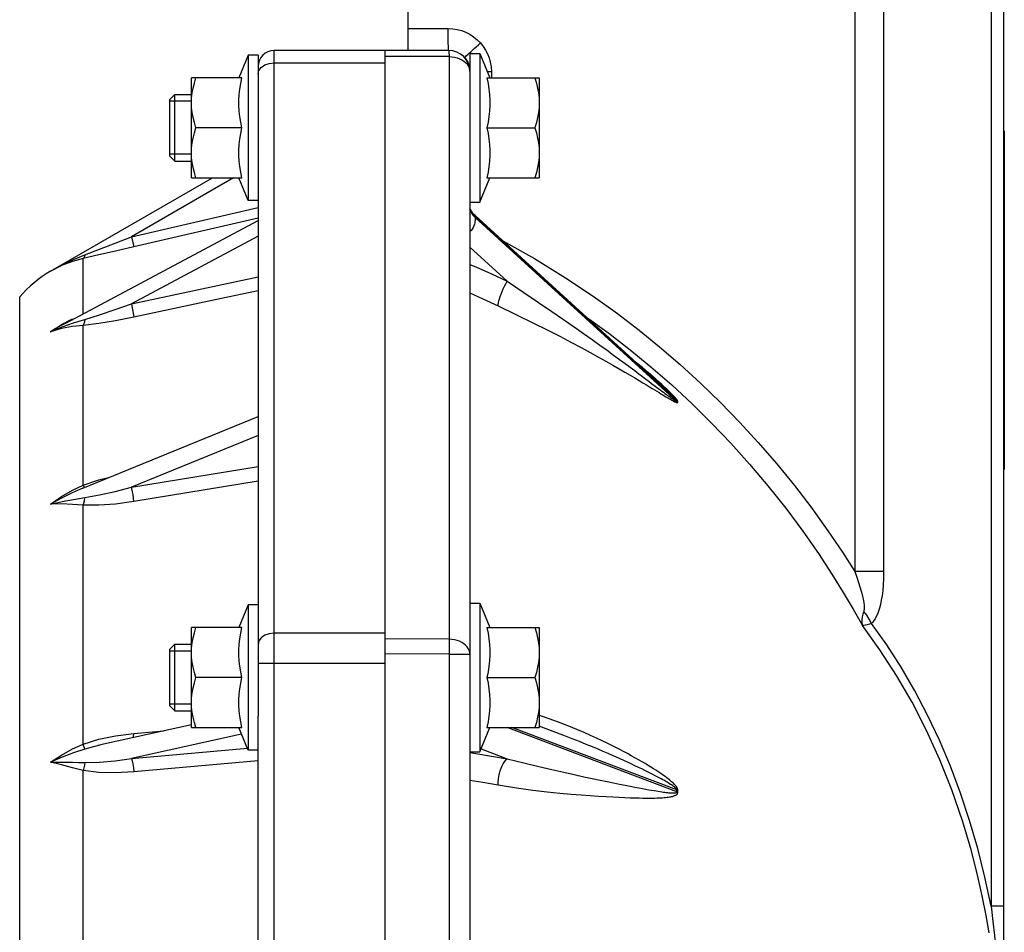
# Model space of a CAD drawing. Units: inches. Extents: x 0 to 33.1, y 0 to 23.4.
# Drawn here: x 17.3 to 20.2, y 9.5 to 12.2 of the extents above; entities that cross this region are included whole.
import ezdxf

# ---------------------------------------------------------------- set-up
doc = ezdxf.new("R2010")
doc.units = ezdxf.units.IN
doc.header["$LTSCALE"] = 1.821063
doc.header["$MEASUREMENT"] = 0
doc.linetypes.add('HIDDEN', pattern=[0.2, 0.1, -0.1])
doc.layers.get('0').update_dxf_attribs({"linetype": 'CONTINUOUS'})
doc.layers.add('8_AXIS', color=7, linetype='CONTINUOUS')
doc.layers.add('DEFAULT_2', color=8, linetype='HIDDEN')

msp = doc.modelspace()

# ---------------------------------------------------------------- linework, layer by layer
at = {"color": 9, "linetype": 'Continuous'}
for p, q in [((18.08232, 6.09997), (18.08232, 12.09997)), ((18.08232, 12.06336), (18.41032, 12.06336)), ((17.96268, 11.72397), (17.66099, 11.54979)), ((17.66099, 11.54979), (18.03532, 11.63624)), ((18.03532, 11.60443), (17.66797, 11.5196)), ((18.03532, 11.55111), (17.66099, 11.35145)), ((17.66099, 11.54979), (17.66797, 11.5196)), ((17.51909, 11.32275), (17.51909, 11.48563)), ((17.42282, 11.44808), (17.45676, 11.46652)), ((17.45499, 11.46445), (17.4499, 11.46214)), ((17.66099, 11.35145), (18.03532, 11.43131)), ((17.33139, 6.828), (17.33139, 11.37194)), ((17.92191, 11.36615), (17.66797, 11.31198)), ((18.03532, 11.39048), (17.92191, 11.36615)), ((17.45499, 11.29048), (17.48728, 11.30741)), ((17.42282, 11.26934), (17.45499, 11.29048)), ((17.42282, 11.26934), (17.45676, 11.28338)), ((17.45676, 11.28338), (17.4903, 11.29543)), ((17.51909, 11.28792), (17.48728, 11.28446)), ((17.4903, 11.29543), (17.52337, 11.30576)), ((17.51909, 10.81665), (17.51909, 11.28792)), ((18.03532, 10.96315), (17.66099, 10.81033)), ((17.66099, 10.81033), (18.03532, 10.87146)), ((17.48728, 10.80188), (17.51909, 10.81665)), ((18.03532, 10.82757), (17.66797, 10.7676)), ((17.51909, 10.05181), (17.51909, 10.75712)), ((17.5233, 10.7781), (17.52337, 10.77938)), ((18.41032, 10.37922), (18.08232, 10.37922)), ((18.03532, 10.29083), (18.41032, 10.29083)), ((17.66797, 10.08249), (17.7565, 10.09032)), ((17.51909, 10.05181), (17.56463, 10.06576)), ((17.98623, 10.08069), (17.66099, 10.00884)), ((17.66099, 10.00884), (18.00345, 10.0391)), ((18.03499, 10.00176), (17.66797, 9.96935)), ((17.51909, 9.14206), (17.51909, 9.97404))]:
    msp.add_line(p, q, dxfattribs=at)
at = {"color": 7, "linetype": 'Continuous'}
for p, q in [((18.41032, 12.09997), (18.08232, 12.09997)), ((17.77449, 11.95527), (17.78926, 11.97003)), ((17.77449, 11.78795), (17.77449, 11.95527)), ((17.78926, 11.77318), (17.78926, 11.97003)), ((18.03532, 11.91927), (18.03532, 10.45684)), ((20.23532, 11.86247), (20.23532, 10.86247)), ((20.23532, 11.86247), (20.23782, 11.86247)), ((20.23782, 11.86247), (20.23782, 10.86247)), ((17.77449, 11.78795), (17.78926, 11.77318)), ((17.42282, 11.44808), (17.90068, 11.72397)), ((17.4672, 11.29507), (18.03532, 11.59811)), ((17.4499, 11.46214), (17.42329, 11.44835)), ((17.51764, 10.80721), (18.03532, 11.01856)), ((20.23532, 10.86247), (20.23782, 10.86247)), ((17.77449, 10.33168), (17.78926, 10.34644)), ((17.77449, 10.16436), (17.77449, 10.33168)), ((17.78926, 10.14959), (17.78926, 10.34644)), ((17.77449, 10.16436), (17.78926, 10.14959)), ((18.03532, 8.06588), (18.03532, 10.13406)), ((17.83847, 10.10844), (17.57894, 10.05109))]:
    msp.add_line(p, q, dxfattribs=at)
at = {"color": 9, "linetype": 'Continuous'}
for points in [[(18.03532, 12.03012), (18.03762, 12.04039), (18.0443, 12.04966), (18.05469, 12.05701), (18.0678, 12.06173), (18.08232, 12.06336)], [(17.52337, 11.49633), (17.56694, 11.5132), (17.61284, 11.53103), (17.66099, 11.54979)], [(17.66797, 11.5196), (17.61432, 11.50726), (17.56462, 11.49593), (17.51909, 11.48563)], [(17.51909, 11.48563), (17.48728, 11.47686), (17.45499, 11.46445)], [(17.45676, 11.46652), (17.4903, 11.48255), (17.52337, 11.49633)], [(17.52337, 11.49633), (17.52263, 11.491), (17.52118, 11.48735), (17.51909, 11.48563)], [(17.52337, 11.30576), (17.56694, 11.3192), (17.61284, 11.3345), (17.66099, 11.35145)], [(17.66099, 11.35145), (17.66357, 11.34028), (17.66577, 11.32914), (17.66733, 11.31917), (17.66797, 11.31198)], [(17.66797, 11.31198), (17.61432, 11.30139), (17.56462, 11.29329), (17.51909, 11.28792)], [(17.4672, 11.29507), (17.45347, 11.28752), (17.43815, 11.27867), (17.42282, 11.26934)], [(17.48728, 11.28446), (17.45499, 11.27845), (17.42282, 11.26934)], [(17.52337, 11.30576), (17.52263, 11.29854), (17.52118, 11.29246), (17.51909, 11.28792)], [(17.51909, 10.81665), (17.56463, 10.83159), (17.59736, 10.83976)], [(17.51909, 10.81665), (17.52116, 10.81246), (17.52262, 10.81002)], [(17.51764, 10.80721), (17.48642, 10.79354), (17.4548, 10.77788), (17.42282, 10.76033)], [(17.42282, 10.76033), (17.45499, 10.78302), (17.48728, 10.80188)], [(17.52337, 10.77938), (17.56694, 10.78734), (17.61284, 10.79778), (17.66099, 10.81033)], [(17.66797, 10.7676), (17.6674, 10.77746), (17.66594, 10.78874), (17.66369, 10.80035), (17.66099, 10.81033)], [(17.42282, 10.76033), (17.45676, 10.76784), (17.4903, 10.77408), (17.52337, 10.77938)], [(17.51909, 10.75712), (17.48728, 10.75949), (17.45499, 10.7608), (17.42282, 10.76033)], [(17.51909, 10.75712), (17.52106, 10.76334), (17.5225, 10.77045), (17.5233, 10.7781)], [(17.66797, 10.7676), (17.61432, 10.76037), (17.56462, 10.75674), (17.51909, 10.75712)], [(18.08232, 10.37922), (18.0678, 10.3776), (18.05469, 10.37287), (18.0443, 10.36552), (18.03762, 10.35626), (18.03532, 10.34599)], [(17.56463, 10.06576), (17.61434, 10.07583), (17.66797, 10.08249)], [(17.66688, 10.07052), (17.66735, 10.07247), (17.66797, 10.08249)], [(17.42282, 9.99855), (17.45499, 10.01934), (17.48728, 10.03726), (17.51909, 10.05181)], [(17.52337, 10.03671), (17.4903, 10.02563), (17.45676, 10.01284), (17.42282, 9.99855)], [(17.52337, 10.03671), (17.52263, 10.04023), (17.52118, 10.04536), (17.51909, 10.05181)], [(17.57895, 10.0511), (17.56694, 10.04836), (17.52337, 10.03671)], [(17.42282, 9.99855), (17.43815, 9.99853), (17.45347, 9.99842), (17.4687, 9.99821)], [(17.51909, 9.97404), (17.48728, 9.98187), (17.45499, 9.9903), (17.42282, 9.99855)], [(17.4687, 9.99821), (17.48707, 9.99791), (17.50529, 9.9976), (17.52337, 9.99733)], [(17.52337, 9.99733), (17.56694, 9.99859), (17.61284, 10.00259), (17.66099, 10.00884)], [(17.66099, 10.00884), (17.66359, 10.00247), (17.66579, 9.99303), (17.66735, 9.98139), (17.66797, 9.96935)], [(17.52337, 9.99733), (17.52265, 9.98983), (17.52119, 9.98185), (17.51909, 9.97404)], [(17.66797, 9.96935), (17.61432, 9.96657), (17.56462, 9.96797), (17.51909, 9.97404)]]:
    msp.add_lwpolyline(points, dxfattribs=at)
at = {"color": 7, "linetype": 'Continuous'}
for centre, radius, start, end in [((18.08232, 12.05297), 0.047, 90, 180), ((17.59782, 11.14497), 0.35, 120, 139.57254)]:
    msp.add_arc(centre, radius, start, end, dxfattribs=at)
at = {"layer": '8_AXIS', "color": 7, "linetype": 'Continuous'}
for p, q in [((18.47782, 12.09999), (18.47782, 12.91247)), ((20.23532, 12.47497), (20.23532, 11.86247)), ((18.41032, 6.10351), (18.41032, 12.09997)), ((18.59782, 12.09997), (18.41032, 12.09997)), ((18.66032, 12.0911), (18.66032, 6.10884)), ((18.66032, 12.0911), (18.68985, 12.0911)), ((18.68985, 12.0911), (18.68985, 11.65212)), ((18.68985, 12.0911), (18.71961, 12.01925)), ((18.00579, 12.08618), (17.97807, 12.01925)), ((18.00579, 12.08618), (18.00579, 11.65704)), ((18.03532, 12.08618), (18.00579, 12.08618)), ((18.03532, 12.08618), (18.03532, 11.91927)), ((18.64464, 12.07887), (18.64597, 12.07732)), ((17.83847, 11.72397), (17.83847, 12.01925)), ((17.98753, 12.01925), (17.83847, 12.01925)), ((18.71015, 12.01925), (18.86504, 12.01925)), ((18.86504, 12.01925), (18.86504, 11.72397)), ((17.78926, 11.97003), (17.83847, 11.97003)), ((17.83847, 11.94543), (17.83901, 11.95991)), ((17.98753, 11.87161), (17.85166, 11.87161)), ((18.71015, 11.87161), (18.85186, 11.87161)), ((17.78926, 11.77318), (17.83847, 11.77318)), ((17.83847, 11.72397), (17.98753, 11.72397)), ((18.00579, 11.65704), (17.97807, 11.72397)), ((18.68985, 11.65212), (18.71961, 11.72397)), ((18.71015, 11.72397), (18.86504, 11.72397)), ((18.03532, 11.65704), (18.00579, 11.65704)), ((18.66032, 11.65212), (18.68985, 11.65212)), ((19.22144, 11.11456), (18.67555, 11.61258)), ((20.23532, 10.86247), (20.23532, 7.59795)), ((18.66032, 10.46751), (18.68985, 10.46751)), ((18.68985, 10.46751), (18.68985, 10.02853)), ((18.68985, 10.46751), (18.71961, 10.39566)), ((18.00579, 10.46259), (17.97807, 10.39566)), ((18.00579, 10.46259), (18.00579, 10.03345)), ((18.03532, 10.46259), (18.00579, 10.46259)), ((18.03532, 10.45684), (18.03532, 10.13406)), ((17.83847, 10.10038), (17.83847, 10.39566)), ((17.98753, 10.39566), (17.83847, 10.39566)), ((18.71015, 10.39566), (18.86504, 10.39566)), ((18.86504, 10.39566), (18.86504, 10.10038)), ((17.78926, 10.34644), (17.83847, 10.34644)), ((17.83847, 10.32184), (17.83901, 10.33632)), ((17.98753, 10.24802), (17.85166, 10.24802)), ((18.71015, 10.24802), (18.85186, 10.24802)), ((17.78926, 10.14959), (17.83847, 10.14959)), ((17.83847, 10.10038), (17.98753, 10.10038)), ((18.00579, 10.03345), (17.97807, 10.10038)), ((18.68985, 10.02853), (18.71961, 10.10038)), ((18.71015, 10.10038), (18.86504, 10.10038)), ((18.93497, 10.07798), (18.86504, 10.10441)), ((18.03532, 10.03345), (18.00579, 10.03345)), ((18.66032, 10.02853), (18.68985, 10.02853))]:
    msp.add_line(p, q, dxfattribs=at)
at = {"layer": '8_AXIS', "color": 9, "linetype": 'Continuous'}
for p, q in [((19.79651, 12.47497), (19.79651, 10.56122)), ((19.88162, 12.47497), (19.88162, 10.56122)), ((20.19871, 12.47497), (20.19871, 9.57264)), ((18.47782, 12.16497), (18.59612, 12.16497)), ((18.59891, 12.08166), (18.41032, 12.08166)), ((18.59891, 12.08166), (18.59891, 10.36136)), ((18.64597, 12.07732), (18.64861, 12.07389)), ((18.64861, 12.07389), (18.65198, 12.06867)), ((18.65198, 12.06867), (18.65483, 12.06309)), ((18.65483, 12.06309), (18.65709, 12.05731)), ((18.71206, 12.03747), (18.72362, 12.03747)), ((18.72362, 12.03747), (18.72362, 12.01925)), ((18.67045, 11.61433), (18.676, 11.60857)), ((18.67045, 11.6121), (18.676, 11.60632)), ((19.27111, 11.06566), (18.676, 11.60857)), ((19.27111, 11.06341), (18.676, 11.60632)), ((18.66032, 11.51881), (18.77026, 11.41852)), ((19.19675, 11.11687), (19.22194, 11.09787)), ((19.19851, 11.10172), (19.2187, 11.08941)), ((19.88162, 10.56122), (19.79651, 10.56122)), ((18.59891, 10.36136), (18.41032, 10.36272)), ((18.59891, 10.31717), (18.41032, 10.31853)), ((18.59891, 10.31717), (18.59891, 7.88277)), ((18.59891, 10.31717), (18.66032, 10.31717)), ((19.27111, 9.911), (18.76996, 10.10038)), ((19.27111, 9.91643), (18.78433, 10.10038)), ((18.69357, 10.03751), (18.77026, 10.00854)), ((20.23532, 9.57264), (20.19871, 9.57264))]:
    msp.add_line(p, q, dxfattribs=at)
for points in [[(18.59782, 12.09997), (18.5976, 12.10053), (18.59738, 12.10218), (18.59717, 12.10492), (18.59697, 12.10868), (18.59678, 12.1134), (18.59662, 12.11901), (18.59647, 12.1254), (18.59635, 12.13247), (18.59625, 12.1401), (18.59618, 12.14815), (18.59613, 12.15649), (18.59612, 12.16497)], [(18.59612, 12.16497), (18.6096, 12.16425), (18.62281, 12.16215), (18.63578, 12.15865), (18.64829, 12.15381), (18.66019, 12.1477), (18.67141, 12.14037), (18.68196, 12.13175), (18.69163, 12.12194)], [(18.64464, 12.07887), (18.64495, 12.07934), (18.64607, 12.08052), (18.64797, 12.08239), (18.65063, 12.08492), (18.65401, 12.08807), (18.65804, 12.09178), (18.66266, 12.096), (18.66779, 12.10064), (18.67335, 12.10565), (18.67924, 12.11092), (18.68537, 12.11638), (18.69163, 12.12194)], [(18.69163, 12.12194), (18.69973, 12.11177), (18.7066, 12.10111), (18.71241, 12.08974), (18.71702, 12.07795), (18.72051, 12.06544), (18.72281, 12.05181), (18.72362, 12.03747)], [(18.59782, 12.09997), (18.59802, 12.09943), (18.59822, 12.09784), (18.59841, 12.09521), (18.59859, 12.09159), (18.59876, 12.08705), (18.59891, 12.08166)], [(18.59891, 12.08166), (18.60697, 12.08119), (18.61487, 12.07999), (18.62249, 12.07807), (18.6297, 12.07548), (18.63637, 12.07226), (18.6424, 12.06845), (18.64768, 12.06412), (18.65213, 12.05934), (18.65567, 12.0542), (18.65824, 12.04878), (18.6598, 12.04317), (18.66032, 12.03747)], [(18.65709, 12.05731), (18.6588, 12.05118), (18.65971, 12.04619)], [(18.66032, 11.63181), (18.66196, 11.62757), (18.66574, 11.62069), (18.67045, 11.61433)], [(18.66032, 11.62964), (18.66196, 11.62538), (18.66574, 11.61849), (18.67045, 11.6121)], [(18.676, 11.60632), (18.67598, 11.60457), (18.67592, 11.60243), (18.67582, 11.60001), (18.67565, 11.5974), (18.67536, 11.59449), (18.67485, 11.59099), (18.67393, 11.58674), (18.67236, 11.58187), (18.67007, 11.57696), (18.66716, 11.57248), (18.66371, 11.56855), (18.66032, 11.56566)], [(18.67555, 11.61258), (18.67565, 11.61246), (18.67582, 11.61198), (18.67592, 11.61118), (18.67598, 11.61003), (18.676, 11.60857)], [(18.676, 11.60857), (18.67601, 11.60745), (18.676, 11.60632)], [(18.75767, 11.53766), (18.85055, 11.48555), (18.94266, 11.4288), (19.02403, 11.3744), (19.09583, 11.32281), (19.15986, 11.27376), (19.22044, 11.22456), (19.28131, 11.17214), (19.34178, 11.11691), (19.40014, 11.06036), (19.4564, 11.00257), (19.51141, 10.94264), (19.5655, 10.8801), (19.6184, 10.81508), (19.66949, 10.74824), (19.71734, 10.68158), (19.75999, 10.61844), (19.79651, 10.56122)], [(18.66032, 11.46808), (18.67793, 11.46061), (18.72431, 11.43997), (18.77026, 11.41852)], [(18.74382, 11.34561), (18.74407, 11.34971), (18.74484, 11.35463), (18.74612, 11.36028), (18.74787, 11.36658), (18.75008, 11.3734), (18.75271, 11.38063), (18.7557, 11.38815), (18.75901, 11.39583), (18.76258, 11.40354), (18.76635, 11.41115), (18.77026, 11.41852)], [(18.77026, 11.41852), (18.81953, 11.38551), (18.86325, 11.35592), (18.90214, 11.32932), (18.93683, 11.30534), (18.96791, 11.28365), (18.99587, 11.26394), (19.02113, 11.24599), (19.04407, 11.22955), (19.06506, 11.21439), (19.08435, 11.20037), (19.10206, 11.18741), (19.11831, 11.17545), (19.13319, 11.16444), (19.14673, 11.15437), (19.15897, 11.14524), (19.16997, 11.13701), (19.17985, 11.12959), (19.18874, 11.1229), (19.19675, 11.11687)], [(18.66032, 11.38375), (18.6989, 11.36657), (18.74382, 11.34561)], [(18.74382, 11.34561), (18.79802, 11.31951), (18.84577, 11.29607), (18.88797, 11.27493), (18.92538, 11.2558), (18.95872, 11.2384), (18.98857, 11.22252), (19.0154, 11.20799), (19.03966, 11.19463), (19.06178, 11.18226), (19.08202, 11.17077), (19.10054, 11.16012), (19.11749, 11.15026), (19.13296, 11.14117), (19.14699, 11.13284), (19.15964, 11.12527), (19.17099, 11.11844), (19.18116, 11.11228), (19.1903, 11.10673), (19.19851, 11.10172)], [(19.00418, 11.31277), (19.07007, 11.26498), (19.13368, 11.21575), (19.19448, 11.16577), (19.25592, 11.11214), (19.3165, 11.05594), (19.37461, 10.99864), (19.43078, 10.93982), (19.4859, 10.87849), (19.54, 10.81444), (19.59262, 10.74805), (19.6429, 10.68038), (19.68889, 10.61437), (19.72868, 10.55368), (19.76235, 10.49937), (19.79163, 10.44971), (19.81874, 10.40143)], [(19.22697, 11.11308), (19.22143, 11.11814), (19.21544, 11.12355), (19.20898, 11.12932), (19.20201, 11.13547), (19.1945, 11.14203), (19.18641, 11.14902), (19.17771, 11.15644), (19.16838, 11.16431), (19.15838, 11.17264), (19.15228, 11.17766)], [(19.27111, 11.06566), (19.27105, 11.06597), (19.27081, 11.06645), (19.27039, 11.06709), (19.26976, 11.06791), (19.26894, 11.06891), (19.26792, 11.07006), (19.26674, 11.07136), (19.2654, 11.07278), (19.26388, 11.07436), (19.26217, 11.07611), (19.26023, 11.07805), (19.25805, 11.0802), (19.25561, 11.08259), (19.25287, 11.08524), (19.2498, 11.08818), (19.24641, 11.09141), (19.2427, 11.09491), (19.23867, 11.09868), (19.23433, 11.10272), (19.22965, 11.10704), (19.2246, 11.11167), (19.22144, 11.11456)], [(19.27411, 11.06306), (19.27405, 11.06362), (19.27381, 11.06434), (19.27338, 11.06523), (19.27275, 11.0663), (19.27192, 11.06753), (19.27089, 11.06892), (19.2697, 11.07043), (19.26835, 11.07206), (19.26681, 11.07383), (19.26508, 11.07577), (19.26312, 11.0779), (19.26093, 11.08023), (19.25845, 11.0828), (19.25568, 11.08563), (19.25257, 11.08875), (19.24914, 11.09213), (19.24537, 11.09579), (19.24128, 11.09971), (19.23686, 11.10389), (19.2321, 11.10834), (19.22697, 11.11308)], [(19.2187, 11.08941), (19.22426, 11.08603), (19.22938, 11.08292), (19.23416, 11.08003), (19.23866, 11.07733), (19.24282, 11.07486), (19.24656, 11.07266), (19.24993, 11.0707), (19.25298, 11.06895), (19.25575, 11.0674), (19.25828, 11.066), (19.26061, 11.06475), (19.26276, 11.06364), (19.26473, 11.06266), (19.26652, 11.06182), (19.26813, 11.06112), (19.26956, 11.06056), (19.27081, 11.06015), (19.27186, 11.05989), (19.27271, 11.05979), (19.27337, 11.05985), (19.27381, 11.06006), (19.27405, 11.06041), (19.27411, 11.06086)], [(19.22194, 11.09787), (19.22697, 11.09408), (19.23167, 11.09055), (19.2361, 11.08723), (19.24019, 11.08418), (19.24388, 11.08143), (19.2472, 11.07897), (19.25021, 11.07676), (19.25294, 11.07476), (19.25544, 11.07295), (19.25774, 11.07129), (19.25987, 11.06979), (19.26182, 11.06843), (19.26359, 11.06722), (19.26518, 11.06616), (19.2666, 11.06525), (19.26783, 11.06449), (19.26888, 11.0639), (19.26972, 11.06347), (19.27037, 11.06322), (19.27081, 11.06313), (19.27105, 11.06321), (19.27111, 11.06341)], [(19.27111, 11.06341), (19.27109, 11.06418), (19.27109, 11.06492), (19.27111, 11.06566)], [(19.27411, 11.06306), (19.27309, 11.06391), (19.27209, 11.06478), (19.27111, 11.06566)], [(19.27411, 11.06086), (19.27309, 11.06169), (19.27209, 11.06254), (19.27111, 11.06341)], [(19.27411, 11.06086), (19.2741, 11.06161), (19.2741, 11.06234), (19.27411, 11.06306)], [(19.79651, 10.56122), (19.80243, 10.54434), (19.80742, 10.52921), (19.8116, 10.51569), (19.81505, 10.50363), (19.81785, 10.49292), (19.82007, 10.48347), (19.82176, 10.47521), (19.82299, 10.468), (19.82379, 10.46177), (19.8242, 10.45647), (19.82427, 10.4521), (19.82405, 10.44858), (19.82357, 10.44578), (19.8229, 10.44361)], [(19.88162, 10.56122), (19.88128, 10.5405), (19.88034, 10.52182), (19.87889, 10.505), (19.87701, 10.48987), (19.87476, 10.47629), (19.8722, 10.46416), (19.86938, 10.45338), (19.86633, 10.44382), (19.86307, 10.43534), (19.85967, 10.42795), (19.8562, 10.42163), (19.85272, 10.4163), (19.84924, 10.41182), (19.84579, 10.4081)], [(19.8229, 10.44361), (19.82015, 10.43578), (19.81822, 10.42748), (19.81727, 10.41884), (19.81742, 10.41006), (19.81874, 10.40143)], [(19.84578, 10.4081), (19.83925, 10.42016), (19.83159, 10.43205), (19.8229, 10.44361)], [(19.84579, 10.4081), (19.83948, 10.40581), (19.83344, 10.4039), (19.82783, 10.40248), (19.82286, 10.40163), (19.81874, 10.40143)], [(20.19871, 9.57264), (20.18059, 9.65847), (20.15948, 9.74293), (20.13543, 9.8258), (20.1085, 9.90687), (20.07876, 9.98596), (20.04627, 10.06286), (20.01113, 10.13738), (19.97341, 10.20934), (19.93321, 10.27856), (19.89063, 10.34487), (19.84579, 10.4081)], [(20.19304, 9.49433), (20.18419, 9.54539), (20.17269, 9.60352), (20.15785, 9.66921), (20.13877, 9.74287), (20.11416, 9.82545), (20.08298, 9.91608), (20.04752, 10.00559), (20.00845, 10.09204), (19.96588, 10.17513), (19.91996, 10.25457), (19.87086, 10.33009), (19.81874, 10.40143)], [(18.66032, 10.31717), (18.6598, 10.32287), (18.65824, 10.32848), (18.65567, 10.3339), (18.65213, 10.33904), (18.64768, 10.34382), (18.6424, 10.34815), (18.63637, 10.35196), (18.6297, 10.35518), (18.62249, 10.35778), (18.61487, 10.35969), (18.60697, 10.36089), (18.59891, 10.36136)], [(18.59891, 10.36136), (18.59896, 10.35521), (18.59899, 10.34841), (18.599, 10.34108), (18.59899, 10.33334), (18.59896, 10.32533), (18.59891, 10.31717)], [(19.27411, 9.91531), (19.27405, 9.91656), (19.27381, 9.91792), (19.27338, 9.91939), (19.27275, 9.92096), (19.27192, 9.92262), (19.27089, 9.92433), (19.2697, 9.92608), (19.26835, 9.92786), (19.26681, 9.92971), (19.26508, 9.93165), (19.26312, 9.9337), (19.26093, 9.93587), (19.25845, 9.93818), (19.25568, 9.94066), (19.25257, 9.94331), (19.24914, 9.94613), (19.24537, 9.9491), (19.24128, 9.95223), (19.23686, 9.9555), (19.2321, 9.95893), (19.22697, 9.96253), (19.22143, 9.96632), (19.21544, 9.97031), (19.20898, 9.97453), (19.20201, 9.97898), (19.1945, 9.98368), (19.18641, 9.98864), (19.17771, 9.99386), (19.16838, 9.99935), (19.15838, 10.00512), (19.14768, 10.01116), (19.13649, 10.01735), (19.12519, 10.02348), (19.11397, 10.02945), (19.10281, 10.03527), (19.09132, 10.04116), (19.07894, 10.04737), (19.06528, 10.05409), (19.05032, 10.06127), (19.03413, 10.06885), (19.01653, 10.07686), (18.99721, 10.08538), (18.97589, 10.09446), (18.95233, 10.10408), (18.92637, 10.11421), (18.89761, 10.12483), (18.86551, 10.13592), (18.86504, 10.13607)], [(19.27111, 9.91643), (19.27105, 9.91709), (19.27081, 9.91782), (19.27039, 9.91865), (19.26976, 9.91957), (19.26894, 9.92057), (19.26792, 9.92163), (19.26674, 9.92274), (19.2654, 9.9239), (19.26388, 9.92512), (19.26217, 9.92643), (19.26023, 9.92783), (19.25805, 9.92934), (19.25561, 9.93096), (19.25287, 9.93273), (19.2498, 9.93465), (19.24641, 9.9367), (19.2427, 9.9389), (19.23867, 9.94123), (19.23433, 9.94369), (19.22965, 9.9463), (19.2246, 9.94905), (19.21917, 9.95197), (19.2133, 9.95508), (19.20698, 9.95837), (19.20017, 9.96188), (19.19284, 9.9656), (19.18496, 9.96955), (19.1765, 9.97374), (19.16744, 9.97816), (19.15774, 9.98284), (19.14739, 9.98778), (19.1366, 9.99286), (19.12572, 9.99792), (19.11493, 10.00288), (19.10423, 10.00775), (19.09323, 10.01269), (19.08141, 10.01795), (19.06839, 10.02366), (19.05417, 10.02982), (19.03883, 10.03636), (19.0222, 10.04334), (19.004, 10.05084), (18.98398, 10.05893), (18.96194, 10.06763), (18.93775, 10.07693), (18.93497, 10.07798)], [(18.66032, 10.02652), (18.67793, 10.02385), (18.72431, 10.01639), (18.77026, 10.00854)], [(18.74382, 9.93106), (18.74407, 9.93923), (18.74484, 9.94759), (18.74612, 9.956), (18.74787, 9.9643), (18.75008, 9.97237), (18.75271, 9.98005), (18.7557, 9.98723), (18.75901, 9.99377), (18.76258, 9.99956), (18.76635, 10.00452), (18.77026, 10.00854)], [(18.77026, 10.00854), (18.81968, 9.99588), (18.86351, 9.98522), (18.90247, 9.97612), (18.93719, 9.96826), (18.96829, 9.96139), (18.99625, 9.95535), (19.02149, 9.94998), (19.04441, 9.94518), (19.06537, 9.94085), (19.08462, 9.93693), (19.10229, 9.93338), (19.11849, 9.93016), (19.13335, 9.92724), (19.14695, 9.92461), (19.15923, 9.92228), (19.17018, 9.92023), (19.17996, 9.91843), (19.18874, 9.91685), (19.19667, 9.91545), (19.20388, 9.91422), (19.21045, 9.91312), (19.21643, 9.91215), (19.22188, 9.9113), (19.22686, 9.91056), (19.23142, 9.90991), (19.23563, 9.90934), (19.23953, 9.90885), (19.24316, 9.90843), (19.24653, 9.90807), (19.24965, 9.90779), (19.25252, 9.90756), (19.25515, 9.90741), (19.25756, 9.90731), (19.25974, 9.90728), (19.26171, 9.9073), (19.26349, 9.90739), (19.26509, 9.90753), (19.26652, 9.90774), (19.26778, 9.90802), (19.26884, 9.90836), (19.2697, 9.90878), (19.27036, 9.90926), (19.27081, 9.90982), (19.27105, 9.9104), (19.27111, 9.911)], [(18.66032, 9.94495), (18.6989, 9.93874), (18.74382, 9.93106)], [(18.74382, 9.93106), (18.79818, 9.92229), (18.84605, 9.91575), (18.88832, 9.91076), (18.92577, 9.90689), (18.95912, 9.90383), (18.98897, 9.90139), (19.01578, 9.89942), (19.04002, 9.89781), (19.0621, 9.89649), (19.08231, 9.8954), (19.10079, 9.89452), (19.11767, 9.89381), (19.13312, 9.89326), (19.14722, 9.89284), (19.15992, 9.89254), (19.17121, 9.89236), (19.18128, 9.89227), (19.1903, 9.89225), (19.19843, 9.89231), (19.20581, 9.89243), (19.21253, 9.8926), (19.21864, 9.89282), (19.2242, 9.89308), (19.22927, 9.89339), (19.23391, 9.89373), (19.23818, 9.89411), (19.24215, 9.89453), (19.24583, 9.895), (19.24925, 9.89551), (19.25241, 9.89605), (19.25532, 9.89664), (19.25799, 9.89727), (19.26042, 9.89794), (19.26263, 9.89865), (19.26462, 9.89941), (19.26642, 9.9002), (19.26804, 9.90106), (19.26948, 9.90198), (19.27075, 9.90297), (19.27182, 9.90403), (19.27269, 9.90515), (19.27335, 9.90633), (19.27381, 9.90757), (19.27405, 9.90879), (19.27411, 9.91)], [(19.27111, 9.911), (19.27109, 9.91282), (19.27109, 9.91463), (19.27111, 9.91643)], [(19.27411, 9.91531), (19.27309, 9.91567), (19.27209, 9.91605), (19.27111, 9.91643)], [(19.27411, 9.91), (19.27309, 9.91033), (19.27209, 9.91066), (19.27111, 9.911)], [(19.27411, 9.91), (19.2741, 9.91177), (19.2741, 9.91354), (19.27411, 9.91531)], [(20.19871, 9.57264), (20.20403, 9.52735), (20.20841, 9.48611), (20.21235, 9.44499), (20.21597, 9.40234), (20.21919, 9.35867), (20.22182, 9.31673), (20.22398, 9.2749), (20.22581, 9.22964), (20.22717, 9.18092), (20.22792, 9.12977), (20.22797, 9.07708), (20.22728, 9.02436), (20.22592, 8.97367), (20.22407, 8.92694), (20.22189, 8.88446), (20.21926, 8.84234), (20.21603, 8.7984), (20.2124, 8.75549), (20.20844, 8.71416), (20.20405, 8.67276), (20.19871, 8.6273)]]:
    msp.add_lwpolyline(points, dxfattribs=at)
at = {"layer": '8_AXIS', "color": 7, "linetype": 'Continuous'}
for points in [[(18.65971, 12.04619), (18.65992, 12.0445), (18.66032, 12.03761)], [(17.83901, 11.95991), (17.84063, 11.9744), (17.84328, 11.98898), (17.84693, 12.0038), (17.85166, 12.01925)], [(17.98753, 11.87161), (17.98386, 11.8885), (17.98107, 11.90487), (17.97917, 11.92109), (17.97819, 11.93731), (17.97819, 11.95356), (17.97917, 11.96978), (17.98107, 11.98599), (17.98386, 12.00235), (17.98753, 12.01925)], [(18.71015, 12.01925), (18.71382, 12.00235), (18.71661, 11.98598), (18.71851, 11.96977), (18.71949, 11.95354), (18.71949, 11.93729), (18.71851, 11.92107), (18.7166, 11.90486), (18.71382, 11.8885), (18.71015, 11.87161)], [(18.85186, 12.01925), (18.85658, 12.0038), (18.86024, 11.98897), (18.86288, 11.9744), (18.8645, 11.9599), (18.86504, 11.94543)], [(17.85166, 11.87161), (17.84693, 11.88706), (17.84328, 11.90188), (17.84063, 11.91646), (17.83901, 11.93095), (17.83847, 11.94543)], [(18.86504, 11.94543), (18.8645, 11.93095), (18.86288, 11.91645), (18.86024, 11.90188), (18.85658, 11.88706), (18.85186, 11.87161)], [(17.83847, 11.79779), (17.83901, 11.81227), (17.84063, 11.82677), (17.84328, 11.84134), (17.84693, 11.85616), (17.85166, 11.87161)], [(17.98753, 11.72397), (17.98386, 11.74087), (17.98107, 11.75723), (17.97917, 11.77345), (17.97819, 11.78967), (17.97819, 11.80592), (17.97917, 11.82215), (17.98107, 11.83836), (17.98386, 11.85472), (17.98753, 11.87161)], [(18.71015, 11.87161), (18.71382, 11.85471), (18.71661, 11.83834), (18.71851, 11.82213), (18.71949, 11.80591), (18.71949, 11.78966), (18.71851, 11.77343), (18.7166, 11.75722), (18.71382, 11.74086), (18.71015, 11.72397)], [(18.85186, 11.87161), (18.85658, 11.85616), (18.86024, 11.84133), (18.86288, 11.82676), (18.8645, 11.81227), (18.86504, 11.79779)], [(17.84063, 11.76882), (17.83901, 11.78331), (17.83847, 11.79779)], [(18.86504, 11.79779), (18.8645, 11.78331), (18.86288, 11.76881), (18.86024, 11.75424), (18.85658, 11.73942), (18.85186, 11.72397)], [(17.85166, 11.72397), (17.84693, 11.73942), (17.84328, 11.75425), (17.84063, 11.76882)], [(18.67555, 11.61258), (18.67237, 11.6157), (18.66841, 11.62033), (18.6651, 11.62507), (18.66243, 11.62979), (18.66037, 11.63433), (18.66032, 11.63447)], [(17.83901, 10.33632), (17.84063, 10.35081), (17.84328, 10.36539), (17.84693, 10.38021), (17.85166, 10.39566)], [(17.98753, 10.24802), (17.98386, 10.26492), (17.98107, 10.28128), (17.97917, 10.2975), (17.97819, 10.31372), (17.97819, 10.32997), (17.97917, 10.3462), (17.98107, 10.36241), (17.98386, 10.37877), (17.98753, 10.39566)], [(18.71015, 10.39566), (18.71382, 10.37876), (18.71661, 10.36239), (18.71851, 10.34618), (18.71949, 10.32996), (18.71949, 10.31371), (18.71851, 10.29748), (18.7166, 10.28127), (18.71382, 10.26491), (18.71015, 10.24802)], [(18.85186, 10.39566), (18.85658, 10.38021), (18.86024, 10.36538), (18.86288, 10.35081), (18.8645, 10.33632), (18.86504, 10.32184)], [(17.85166, 10.24802), (17.84693, 10.26347), (17.84328, 10.2783), (17.84063, 10.29287), (17.83901, 10.30736), (17.83847, 10.32184)], [(18.86504, 10.32184), (18.8645, 10.30736), (18.86288, 10.29286), (18.86024, 10.27829), (18.85658, 10.26347), (18.85186, 10.24802)], [(17.83847, 10.1742), (17.83901, 10.18868), (17.84063, 10.20318), (17.84328, 10.21775), (17.84693, 10.23257), (17.85166, 10.24802)], [(17.98753, 10.10038), (17.98386, 10.11728), (17.98107, 10.13365), (17.97917, 10.14986), (17.97819, 10.16608), (17.97819, 10.18233), (17.97917, 10.19856), (17.98107, 10.21477), (17.98386, 10.23113), (17.98753, 10.24802)], [(18.71015, 10.24802), (18.71382, 10.23112), (18.71661, 10.21476), (18.71851, 10.19854), (18.71949, 10.18232), (18.71949, 10.16607), (18.71851, 10.14984), (18.7166, 10.13363), (18.71382, 10.11727), (18.71015, 10.10038)], [(18.85186, 10.24802), (18.85658, 10.23257), (18.86024, 10.21774), (18.86288, 10.20317), (18.8645, 10.18868), (18.86504, 10.1742)], [(17.84063, 10.14523), (17.83901, 10.15972), (17.83847, 10.1742)], [(18.86504, 10.1742), (18.8645, 10.15972), (18.86288, 10.14522), (18.86024, 10.13065), (18.85658, 10.11583), (18.85186, 10.10038)], [(17.85166, 10.10038), (17.84693, 10.11583), (17.84328, 10.13066), (17.84063, 10.14523)]]:
    msp.add_lwpolyline(points, dxfattribs=at)
msp.add_arc((18.59782, 12.03747), 0.0625, 0, 90, dxfattribs=at)
at = {"layer": 'DEFAULT_2', "color": 8, "linetype": 'HIDDEN'}
for p, q in [((17.83847, 11.94974), (17.77449, 11.94974)), ((17.83847, 11.79348), (17.77449, 11.79348)), ((17.83847, 10.32615), (17.77449, 10.32615)), ((17.83847, 10.16989), (17.77449, 10.16989))]:
    msp.add_line(p, q, dxfattribs=at)

doc.saveas('drawing.dxf')
